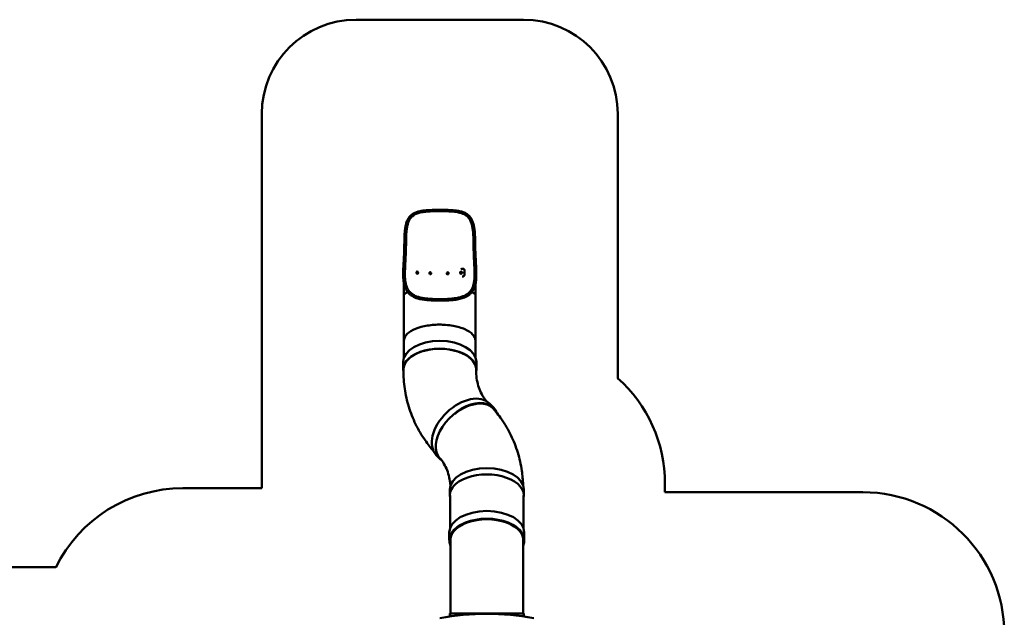
# Model space of a CAD drawing. Units: millimetres. Extents: x 2973 to 18723, y 338 to 14989.
# Drawn here: x 8277 to 18723, y 8651 to 14989 of the extents above; entities that cross this region are included whole.
import ezdxf

# ---------------------------------------------------------------- set-up
doc = ezdxf.new("R2010")
doc.units = ezdxf.units.MM
doc.header["$LTSCALE"] = 80
doc.layers.add('Widoczne (ISO)', color=7, linetype='Continuous', lineweight=50)

msp = doc.modelspace()

# ---------------------------------------------------------------- linework, layer by layer
at = {"layer": 'Widoczne (ISO)'}
for p, q in [((11846, 14989), (13622, 14989)), ((10846, 10020), (10846, 13989)), ((14622, 13989), (14622, 11188)), ((12984, 12346), (12986, 12346)), ((12996, 12288), (12996, 12327)), ((12494, 12317), (12493, 12317)), ((12496, 12295), (12495, 12295)), ((12631, 12310), (12630, 12310)), ((12638, 12289), (12637, 12289)), ((12814, 12289), (12815, 12288)), ((12821, 12310), (12821, 12310)), ((12956, 12295), (12957, 12295)), ((12958, 12317), (12959, 12317)), ((12965, 12301), (12969, 12300)), ((12966, 12310), (12970, 12310)), ((12968, 12310), (12968, 12310)), ((12968, 12310), (12968, 12310)), ((12968, 12299), (12968, 12300)), ((12975, 12311), (12975, 12300)), ((12354, 12193), (12354, 12067)), ((13114, 12193), (13114, 12067)), ((12354, 12067), (12354, 11866)), ((12414, 12104), (12414, 12104)), ((12414, 12104), (12414, 12104)), ((13053, 12104), (13053, 12104)), ((13053, 12104), (13053, 12104)), ((13114, 12067), (13114, 11866)), ((12354, 11584), (12354, 11405)), ((13114, 11584), (13114, 11405)), ((12345, 11360), (12345, 11278)), ((13122, 11360), (13122, 11278)), ((12349, 11278), (12349, 11274)), ((13119, 11278), (13119, 11274)), ((13263, 10917), (13306, 10872)), ((12697, 10371), (12740, 10326)), ((15123, 10069), (15123, 9977)), ((10007, 10020), (10846, 10020)), ((12840, 10007), (12840, 9941)), ((12843, 9941), (12843, 9595)), ((13623, 9941), (13623, 9595)), ((13626, 10007), (13626, 9941)), ((15123, 9977), (17223, 9977)), ((12835, 9550), (12835, 9468)), ((13631, 9550), (13631, 9468)), ((12848, 9495), (12848, 8691)), ((13618, 8691), (13618, 9495)), ((6685, 9181), (8660, 9181)), ((13626, 8691), (12840, 8691)), ((12840, 8691), (12840, 8659)), ((13626, 8691), (13626, 8659))]:
    msp.add_line(p, q, dxfattribs=at)
for centre, radius, start, end in [((11846, 13989), 1000, 90, 180), ((13622, 13989), 1000, 0, 90), ((12965, 12306), 15.5, 164.8288, 185.0913), ((13623, 10069), 1500, 0, 48.2838), ((10007, 8520), 1500, 90, 153.8727), ((17223, 8477), 1500, 0, 90)]:
    msp.add_arc(centre, radius, start, end, dxfattribs=at)
for centre, major_axis, ratio, start_param, end_param in [((12727, 12367), (350, 0), 0.087156, 5.429081, 5.52788), ((12494, 12306), (1, -11.1), 0.724545, 3.141593, 6.283185), ((12634, 12299), (3.4, -10.6), 0.96071, 3.141593, 6.283185), ((12818, 12299), (3.1, 10.7), 0.95437, 3.141593, 6.283185), ((12957, 12306), (1, 11.1), 0.708565, 1.817832, 7.606946), ((12958, 12306), (1, 11.1), 0.708565, 3.141593, 6.283185), ((12727, 12333), (350, 0), 0.087156, 5.468788, 5.499981), ((12727, 12322), (-350, 0), 0.087156, 2.327195, 2.358388), ((12727, 12287), (-350, 0), 0.087156, 2.339895, 2.386287), ((12734, 12067), (-380, 0), 0.179798, 5.810112, 6.283185), ((12407, 12098), (-6.74, -5.96), 0.789027, 3.118106, 4.291703), ((12407, 12098), (6.92, 5.76), 0.796742, 0.000019, 0.000046), ((13060, 12098), (-6.56, 6.16), 0.781055, 4.996421, 6.452233), ((13060, 12098), (6.74, -5.96), 0.789027, 1.993464, 3.16508), ((13060, 12098), (-6.56, 6.16), 0.781055, 5.158543, 6.283185), ((13060, 12098), (6.92, -5.76), 0.796742, 6.283159, 8.08775), ((12734, 12067), (-380, 0), 0.179798, 3.141593, 3.614998), ((12734, 11278), (388, 0), 0.573576, 6.16666, 9.55353), ((12734, 11360), (-388, 0), 0.573576, 3.141593, 6.283185), ((12734, 11278), (385, 0), 0.573576, 0, 3.141593), ((12980, 10644), (-283, -273), 0.630543, 3.141593, 6.283185), ((13023, 10599), (283, 273), 0.630543, 6.021724, 9.524111), ((13023, 10599), (277, 267), 0.630543, 6.168636, 7.727454), ((13233, 10007), (-393, 0), 0.573576, 3.141593, 6.283185), ((13233, 9941), (393, 0), 0.573576, 6.159546, 9.548417), ((13233, 9550), (-398, 0), 0.573576, 3.141593, 6.283185), ((13233, 9468), (398, 0), 0.573576, 6.026894, 9.68107), ((13233, 9468), (-388, 0), 0.573576, 3.017158, 6.40762), ((13233, 7273), (2000, 0), 0.707107, 1.319309, 1.822284)]:
    msp.add_ellipse(centre, major_axis=major_axis, ratio=ratio, start_param=start_param, end_param=end_param, dxfattribs=at)
for centre, major_axis, ratio in [((12495, 12306), (1, -11.1), 0.724545), ((12634, 12299), (3.4, -10.6), 0.96071), ((12818, 12299), (-3.1, -10.7), 0.95437)]:
    msp.add_ellipse(centre, major_axis=major_axis, ratio=ratio, dxfattribs=at)
for points, knots in [([(12359, 12691), (12360, 12708), (12361, 12725), (12364, 12758), (12366, 12774), (12371, 12804), (12375, 12819), (12383, 12845), (12388, 12858), (12399, 12880), (12406, 12891), (12421, 12909), (12430, 12917), (12449, 12930), (12459, 12936), (12481, 12946), (12493, 12950), (12519, 12957), (12532, 12960), (12562, 12965), (12577, 12966), (12610, 12969), (12627, 12970), (12662, 12971), (12679, 12972), (12716, 12972), (12734, 12972), (12770, 12972), (12788, 12972), (12824, 12971), (12842, 12970), (12876, 12968), (12892, 12966), (12924, 12962), (12939, 12959), (12967, 12953), (12981, 12948), (13005, 12938), (13016, 12932), (13035, 12918), (13044, 12910), (13059, 12893), (13066, 12883), (13077, 12863), (13082, 12851), (13090, 12827), (13094, 12813), (13099, 12785), (13101, 12770), (13105, 12738), (13106, 12722), (13107, 12700), (13107, 12696), (13108, 12691)], [0, 0, 0, 0, 5.345557, 5.345557, 10.669273, 10.669273, 15.946698, 15.946698, 21.127058, 21.127058, 26.149067, 26.149067, 30.994241, 30.994241, 35.763608, 35.763608, 40.61917, 40.61917, 45.64608, 45.64608, 50.839483, 50.839483, 56.16182, 56.16182, 61.568812, 61.568812, 67.019759, 67.019759, 72.485232, 72.485232, 77.94363, 77.94363, 83.36855, 83.36855, 88.7197, 88.7197, 93.947864, 93.947864, 99.006336, 99.006336, 103.879757, 103.879757, 108.650492, 108.650492, 113.480612, 113.480612, 118.473999, 118.473999, 123.62604, 123.62604, 128.884561, 128.884561, 130.358622, 130.358622, 130.358622, 130.358622]), ([(13049, 12876), (13038, 12892), (13024, 12906), (12990, 12928), (12969, 12936), (12930, 12946), (12913, 12949), (12875, 12954), (12855, 12955), (12812, 12957), (12789, 12958), (12743, 12959), (12720, 12959), (12673, 12958), (12650, 12957), (12607, 12955), (12586, 12953), (12548, 12948), (12531, 12945), (12484, 12932), (12459, 12920), (12431, 12893), (12424, 12885), (12418, 12876)], [22.835165, 22.835165, 22.835165, 22.835165, 31.218522, 31.218522, 39.872729, 39.872729, 46.005983, 46.005983, 52.576907, 52.576907, 59.437299, 59.437299, 66.443589, 66.443589, 73.414533, 73.414533, 80.091636, 80.091636, 86.348505, 86.348505, 98.012691, 98.012691, 102.703077, 102.703077, 102.703077, 102.703077]), ([(12418, 12876), (12412, 12867), (12407, 12856), (12398, 12834), (12394, 12822), (12388, 12797), (12386, 12783), (12382, 12754), (12380, 12739), (12378, 12713), (12378, 12702), (12377, 12690)], [0, 0, 0, 0, 4.781581, 4.781581, 9.552647, 9.552647, 14.406571, 14.406571, 19.404156, 19.404156, 22.890258, 22.890258, 22.890258, 22.890258]), ([(13090, 12690), (13089, 12707), (13088, 12724), (13085, 12756), (13083, 12771), (13078, 12800), (13075, 12814), (13067, 12839), (13063, 12851), (13055, 12866), (13052, 12871), (13049, 12876)], [0, 0, 0, 0, 5.253408, 5.253408, 10.458307, 10.458307, 15.547615, 15.547615, 20.481797, 20.481797, 22.935121, 22.935121, 22.935121, 22.935121]), ([(12352, 12453), (12354, 12484), (12355, 12516), (12357, 12584), (12358, 12620), (12359, 12662), (12359, 12668), (12359, 12675)], [0, 0, 0, 0, 10.005604, 10.005604, 20.917447, 20.917447, 22.862258, 22.862258, 22.862258, 22.862258]), ([(12377, 12674), (12377, 12641), (12376, 12609), (12374, 12541), (12373, 12506), (12371, 12465), (12371, 12459), (12370, 12452)], [0, 0, 0, 0, 10.005919, 10.005919, 20.804825, 20.804825, 22.907981, 22.907981, 22.907981, 22.907981]), ([(13097, 12452), (13095, 12484), (13094, 12516), (13092, 12583), (13091, 12619), (13090, 12661), (13090, 12668), (13090, 12674)], [0, 0, 0, 0, 10.00567, 10.00567, 20.892525, 20.892525, 22.907857, 22.907857, 22.907857, 22.907857]), ([(13108, 12675), (13108, 12642), (13109, 12609), (13111, 12541), (13112, 12507), (13114, 12466), (13114, 12459), (13115, 12453)], [0, 0, 0, 0, 10.005964, 10.005964, 20.788144, 20.788144, 22.862252, 22.862252, 22.862252, 22.862252]), ([(12401, 12092), (12393, 12101), (12386, 12110), (12373, 12131), (12368, 12142), (12360, 12166), (12356, 12179), (12351, 12207), (12349, 12222), (12346, 12255), (12346, 12272), (12346, 12310), (12346, 12330), (12348, 12371), (12349, 12393), (12351, 12420), (12351, 12424), (12351, 12429)], [0.025395, 0.025395, 0.025395, 0.025395, 5.544766, 5.544766, 11.179672, 11.179672, 17.117465, 17.117465, 23.455093, 23.455093, 30.214277, 30.214277, 37.357923, 37.357923, 44.796692, 44.796692, 46.235803, 46.235803, 46.235803, 46.235803]), ([(12369, 12428), (12368, 12405), (12367, 12382), (12365, 12339), (12364, 12318), (12364, 12278), (12364, 12259), (12367, 12224), (12369, 12208), (12375, 12178), (12379, 12165), (12388, 12141), (12394, 12130), (12405, 12114), (12409, 12109), (12414, 12104)], [0, 0, 0, 0, 7.567049, 7.567049, 15.065571, 15.065571, 22.344221, 22.344221, 29.253625, 29.253625, 35.738732, 35.738732, 41.857355, 41.857355, 45.261961, 45.261961, 45.261961, 45.261961]), ([(12982, 12346), (12983, 12346), (12984, 12346), (12986, 12346), (12987, 12345), (12988, 12345), (12989, 12344), (12991, 12343), (12991, 12342), (12992, 12340), (12993, 12339), (12994, 12337), (12994, 12336), (12995, 12334), (12995, 12333), (12995, 12330), (12996, 12329), (12996, 12327)], [9.052145, 9.052145, 9.052145, 9.052145, 9.42909, 9.42909, 9.806034, 9.806034, 10.182979, 10.182979, 10.559924, 10.559924, 10.936619, 10.936619, 11.313314, 11.313314, 11.690009, 11.690009, 12.066704, 12.066704, 12.066704, 12.066704]), ([(13053, 12104), (13061, 12112), (13067, 12121), (13079, 12141), (13083, 12151), (13091, 12175), (13094, 12187), (13099, 12215), (13101, 12230), (13103, 12261), (13103, 12278), (13103, 12314), (13102, 12334), (13101, 12374), (13100, 12396), (13098, 12421), (13098, 12424), (13098, 12428)], [0, 0, 0, 0, 5.604211, 5.604211, 11.309729, 11.309729, 17.238945, 17.238945, 23.430247, 23.430247, 29.965903, 29.965903, 36.883003, 36.883003, 44.140602, 44.140602, 45.261715, 45.261715, 45.261715, 45.261715]), ([(13116, 12429), (13117, 12406), (13118, 12383), (13120, 12339), (13121, 12317), (13121, 12277), (13121, 12257), (13118, 12221), (13116, 12203), (13109, 12172), (13105, 12157), (13094, 12131), (13088, 12119), (13076, 12103), (13072, 12098), (13067, 12092)], [0, 0, 0, 0, 7.632797, 7.632797, 15.237236, 15.237236, 22.70626, 22.70626, 29.870405, 29.870405, 36.606692, 36.606692, 42.863481, 42.863481, 46.07282, 46.07282, 46.07282, 46.07282]), ([(12996, 12288), (12996, 12286), (12995, 12285), (12995, 12282), (12995, 12281), (12994, 12279), (12994, 12277), (12993, 12275), (12992, 12274), (12991, 12272), (12991, 12271), (12989, 12270), (12988, 12269), (12987, 12268), (12986, 12267), (12984, 12267), (12983, 12266), (12982, 12266)], [6.033352, 6.033352, 6.033352, 6.033352, 6.410047, 6.410047, 6.786742, 6.786742, 7.163436, 7.163436, 7.540131, 7.540131, 7.917076, 7.917076, 8.294021, 8.294021, 8.670966, 8.670966, 9.04791, 9.04791, 9.04791, 9.04791]), ([(12406, 12105), (12405, 12105), (12404, 12104), (12402, 12103), (12401, 12102), (12400, 12100), (12400, 12099), (12399, 12097), (12399, 12096), (12400, 12094), (12400, 12093), (12401, 12092), (12401, 12092), (12401, 12092)], [0, 0, 0, 0, 0.351736, 0.351736, 0.703396, 0.703396, 1.054962, 1.054962, 1.40647, 1.40647, 1.757988, 1.757988, 1.777221, 1.777221, 1.777221, 1.777221]), ([(12414, 12104), (12422, 12095), (12430, 12087), (12449, 12073), (12459, 12067), (12482, 12056), (12494, 12052), (12519, 12044), (12533, 12041), (12561, 12036), (12576, 12034), (12607, 12030), (12623, 12029), (12656, 12027), (12673, 12026), (12707, 12025), (12724, 12025), (12758, 12025), (12776, 12025), (12810, 12026), (12826, 12027), (12859, 12030), (12875, 12032), (12905, 12036), (12920, 12038), (12947, 12044), (12960, 12048), (12983, 12056), (12994, 12060), (13015, 12071), (13024, 12077), (13040, 12089), (13047, 12096), (13053, 12104)], [0, 0, 0, 0, 5.835384, 5.835384, 11.487809, 11.487809, 16.834534, 16.834534, 22.001232, 22.001232, 27.109025, 27.109025, 32.221048, 32.221048, 37.360238, 37.360238, 42.526178, 42.526178, 47.706666, 47.706666, 52.884667, 52.884667, 58.043665, 58.043665, 63.173978, 63.173978, 68.280867, 68.280867, 73.397104, 73.397104, 78.596755, 78.596755, 83.527818, 83.527818, 83.527818, 83.527818]), ([(13042, 12068), (13035, 12062), (13026, 12057), (12990, 12038), (12957, 12028), (12899, 12018), (12879, 12016), (12838, 12012), (12816, 12011), (12773, 12009), (12751, 12009), (12706, 12009), (12683, 12010), (12640, 12012), (12618, 12013), (12562, 12019), (12530, 12024), (12479, 12038), (12460, 12046), (12437, 12060), (12430, 12064), (12425, 12068)], [5.378728, 5.378728, 5.378728, 5.378728, 10.065412, 10.065412, 24.117511, 24.117511, 30.819642, 30.819642, 37.485863, 37.485863, 44.136095, 44.136095, 50.940217, 50.940217, 57.685453, 57.685453, 69.36448, 69.36448, 78.302733, 78.302733, 81.900295, 81.900295, 81.900295, 81.900295]), ([(12354, 11584), (12354, 11614), (12354, 11645), (12354, 11711), (12354, 11746), (12354, 11809), (12354, 11837), (12354, 11866)], [0, 0, 0, 0, 10.005338, 10.005338, 21.076645, 21.076645, 29.877194, 29.877194, 29.877194, 29.877194]), ([(13114, 11866), (13114, 11833), (13114, 11801), (13114, 11734), (13114, 11699), (13114, 11637), (13114, 11610), (13114, 11584)], [0, 0, 0, 0, 10.005338, 10.005338, 21.076645, 21.076645, 29.877194, 29.877194, 29.877194, 29.877194]), ([(12734, 11755), (12726, 11755), (12719, 11755), (12662, 11753), (12613, 11747), (12524, 11728), (12484, 11715), (12418, 11682), (12392, 11662), (12361, 11623), (12354, 11603), (12354, 11584)], [-464.231158, -464.231158, -464.231158, -464.231158, -461.992936, -461.992936, -447.143241, -447.143241, -432.296065, -432.296065, -417.460547, -417.460547, -404.368834, -404.368834, -404.368834, -404.368834]), ([(13114, 11584), (13114, 11585), (13113, 11586), (13112, 11609), (13102, 11631), (13063, 11672), (13034, 11691), (12963, 11722), (12921, 11734), (12876, 11742), (12850, 11747), (12822, 11750), (12775, 11754), (12754, 11755), (12734, 11755)], [-284.661201, -284.661201, -284.661201, -284.661201, -283.924124, -283.924124, -269.089851, -269.089851, -254.246818, -254.246818, -239.401809, -239.401809, -239.401809, -230.996715, -230.996715, -224.829349, -224.829349, -224.829349, -224.829349]), ([(12349, 11274), (12349, 11207), (12353, 11141), (12372, 11010), (12386, 10946), (12425, 10820), (12449, 10758), (12506, 10640), (12540, 10583), (12605, 10489), (12635, 10451), (12667, 10415)], [1.5707963, 1.5707963, 1.5707963, 1.5707963, 1.6929694, 1.6929694, 1.8151424, 1.8151424, 1.9373155, 1.9373155, 2.0594885, 2.0594885, 2.1488404, 2.1488404, 2.1488404, 2.1488404]), ([(13119, 11274), (13119, 11243), (13121, 11214), (13129, 11158), (13135, 11132), (13150, 11082), (13159, 11058), (13181, 11012), (13194, 10990), (13215, 10961), (13221, 10952), (13228, 10944)], [1.5707963, 1.5707963, 1.5707963, 1.5707963, 1.6929694, 1.6929694, 1.8151424, 1.8151424, 1.9373155, 1.9373155, 2.0594885, 2.0594885, 2.1123434, 2.1123434, 2.1123434, 2.1123434]), ([(13290, 10876), (13326, 10836), (13359, 10795), (13427, 10698), (13461, 10641), (13518, 10522), (13542, 10461), (13580, 10335), (13595, 10270), (13611, 10155), (13616, 10105), (13618, 10054)], [1.5946554, 1.5946554, 1.5946554, 1.5946554, 1.6929694, 1.6929694, 1.8151424, 1.8151424, 1.9373155, 1.9373155, 2.0594885, 2.0594885, 2.1525329, 2.1525329, 2.1525329, 2.1525329]), ([(12736, 10340), (12744, 10330), (12751, 10320), (12773, 10290), (12785, 10268), (12807, 10223), (12817, 10199), (12832, 10148), (12838, 10122), (12844, 10079), (12846, 10064), (12847, 10048)], [1.6336806, 1.6336806, 1.6336806, 1.6336806, 1.6929694, 1.6929694, 1.8151424, 1.8151424, 1.9373155, 1.9373155, 2.0594885, 2.0594885, 2.1252087, 2.1252087, 2.1252087, 2.1252087])]:
    msp.add_open_spline(points, degree=3, knots=knots, dxfattribs=at)
for points in [[(12359, 12675), (12359, 12680), (12359, 12686), (12359, 12691)], [(12377, 12690), (12377, 12685), (12377, 12680), (12377, 12674)], [(13090, 12674), (13090, 12680), (13090, 12685), (13090, 12690)], [(13108, 12691), (13108, 12686), (13108, 12680), (13108, 12675)], [(12351, 12429), (12352, 12437), (12352, 12445), (12352, 12453)], [(12370, 12452), (12370, 12444), (12370, 12436), (12369, 12428)], [(13098, 12428), (13097, 12436), (13097, 12444), (13097, 12452)], [(13115, 12453), (13115, 12445), (13115, 12437), (13116, 12429)], [(12425, 12068), (12416, 12076), (12408, 12083), (12401, 12092)], [(13066, 12092), (13059, 12083), (13051, 12076), (13042, 12068)], [(13062, 12104), (13062, 12105), (13061, 12105), (13061, 12105)], [(13062, 12104), (13062, 12104), (13062, 12104), (13062, 12104)]]:
    msp.add_open_spline(points, degree=3, dxfattribs=at)

doc.saveas('drawing.dxf')
